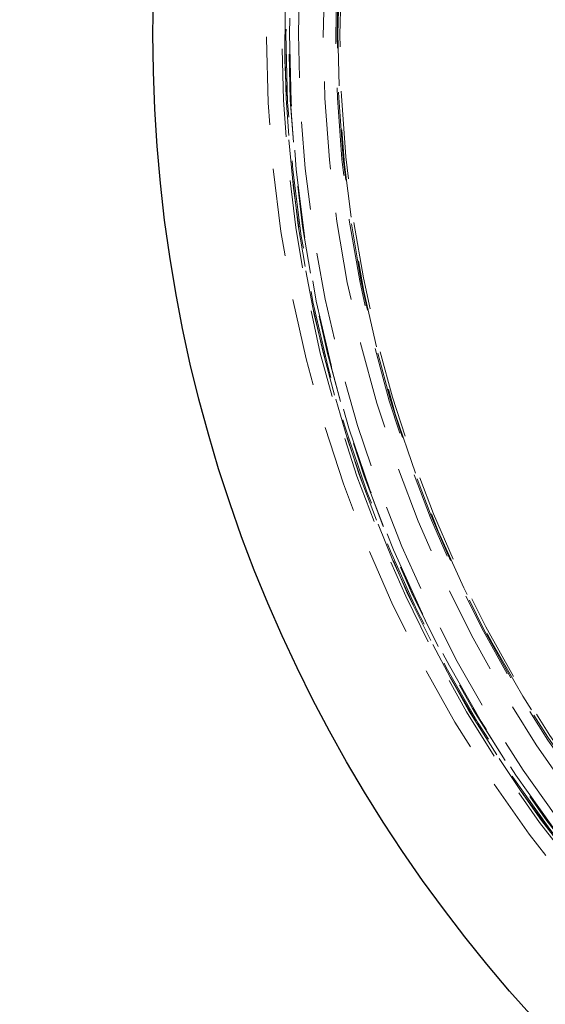
# Model space of a CAD drawing. Units: millimetres. Extents: x 13 to 205, y 5 to 297.
# Drawn here: x 90 to 98, y 157 to 171 of the extents above; entities that cross this region are included whole.
import ezdxf

# ---------------------------------------------------------------- set-up
doc = ezdxf.new("R2010")
doc.units = ezdxf.units.MM
doc.linetypes.add('HIDDEN', pattern=[1.905, 1.27, -0.635])
doc.styles.add('SLDTEXTSTYLE0', font='GOTHIC.TTF', dxfattribs={"width": 0.913})
doc.dimstyles.new('SLDDIMSTYLE0', dxfattribs={"dimtxt": 3.5, "dimasz": 3.302, "dimexe": 0, "dimexo": 0.0625, "dimgap": 0.875, "dimtad": 1, "dimdec": 3, "dimlfac": 50, "dimrnd": 1e-09, "dimzin": 12, "dimdsep": 46, "dimtxsty": 'SLDTEXTSTYLE0', "dimsah": 1, "dimcen": 0.09, "dimadec": 0, "dimazin": 3, "dimtfac": 1, "dimtdec": 3, "dimtofl": 0, "dimtmove": 0, "dimatfit": 3, "dimfxl": 0, "dimfrac": 2, "dimtolj": 1, "dimtzin": 12, "dimarcsym": 0})

# ---------------------------------------------------------------- blocks, each defined once
blk = doc.blocks.new('_D')
at = {"color": 7, "linetype": 'Continuous', "lineweight": 18}
for p, q in [((69.782, 171.77), (69.782, 225.27)), ((156.782, 171.77), (156.782, 225.27)), ((69.782, 224.27), (156.782, 224.27))]:
    blk.add_line(p, q, dxfattribs=at)
for points in [[(69.782, 224.27), (73.084, 223.762), (73.084, 224.778)], [(156.782, 224.27), (153.48, 224.778), (153.48, 223.762)]]:
    blk.add_solid(points, dxfattribs=at)
at = {"color": 7, "linetype": 'Continuous', "lineweight": 18, "char_height": 3.5, "attachment_point": 1, "style": 'SLDTEXTSTYLE0'}
for s, insert in [('%%c', (104.458, 228.74)), ('4350', (109.737, 228.794))]:
    blk.add_mtext(s, dxfattribs=dict(at, insert=insert))

msp = doc.modelspace()

# ---------------------------------------------------------------- linework, layer by layer
at = {"color": 7, "linetype": 'Continuous', "lineweight": 25}
for radius in [43.5, 21.1]:
    msp.add_circle((113.282078, 170.769587), radius, dxfattribs=at)
at = {"color": 7, "linetype": 'HIDDEN', "lineweight": 18}
for radius in [19.18, 19.13, 19, 18.43]:
    msp.add_circle((113.282078, 170.769587), radius, dxfattribs=at)
for radius, start, end in [(19.2, 133.4076939, 223.4076939), (19.460574, 135.2666998, 225.1194898), (19.240574, 135.2683831, 224.9705965), (19.200574, 135.1194898, 224.9702863), (19.140574, 135.269161, 224.9698186), (19.140574, 135.2691607, 225.1194898), (18.640574, 135.2731756, 224.9658039), (18.640574, 135.2731756, 224.9658039), (18.460574, 135.1194898, 225.1194898), (18.460574, 135.1194898, 225.1194898), (18.440574, 135.2748425, 224.9641371), (18.400574, 135.1194898, 224.9637994)]:
    msp.add_arc((113.282078, 170.769587), radius, start, end, dxfattribs=at)

# ---------------------------------------------------------------- dimensions: what is measured, and where the dimension line sits
at = {"color": 7, "linetype": 'Continuous', "lineweight": 18}
dim = msp.add_linear_dim(base=(156.782078, 224.269587), p1=(69.782078, 170.769587), p2=(156.782078, 170.769587), text='%%c<>', dimstyle='SLDDIMSTYLE0', dxfattribs=at)
dim.commit()
dim.dimension.update_dxf_attribs({"geometry": '_D', "text_midpoint": (112.269919, 224.269587), "dimtype": 160})

doc.saveas('drawing.dxf')
